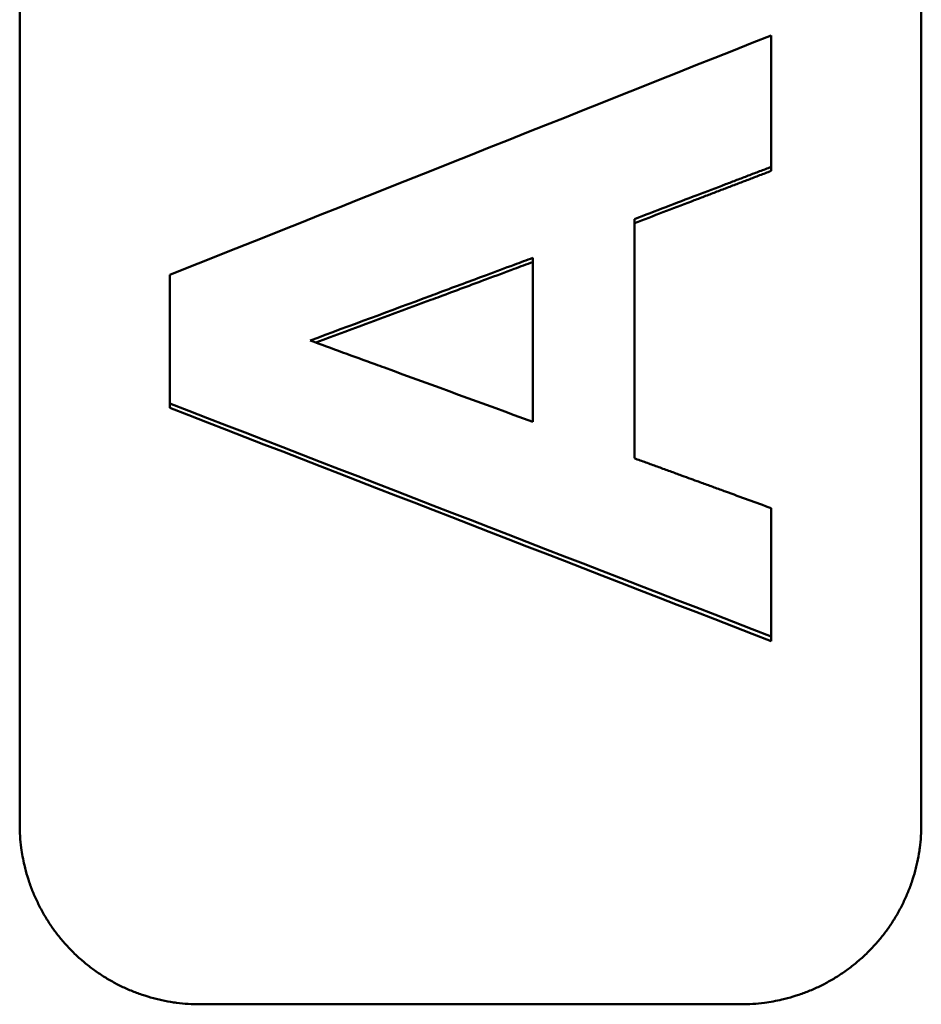
# Model space of a CAD drawing. Units: millimetres. Extents: x -38 to 1614, y -38 to 1088.
# Drawn here: x 665 to 680, y 295 to 311 of the extents above; entities that cross this region are included whole.
import ezdxf

# ---------------------------------------------------------------- set-up
doc = ezdxf.new("R2010")
doc.units = ezdxf.units.MM
doc.header["$LTSCALE"] = 2.5
doc.layers.add('AM_0', color=7, linetype='Continuous', lineweight=50)

msp = doc.modelspace()

# ---------------------------------------------------------------- linework, layer by layer
at = {"layer": 'AM_0'}
for p, q in [((664.735, 297.557), (664.735, 411.499)), ((679.735, 411.499), (679.735, 297.557)), ((677.235, 308.434), (677.235, 308.501)), ((673.271, 306.988), (673.271, 304.259)), ((667.235, 304.49), (667.235, 304.563)), ((677.235, 300.608), (677.235, 300.686)), ((676.735, 294.562), (667.735, 294.562))]:
    msp.add_line(p, q, dxfattribs=at)
for points in [[(667.235, 306.707), (670.568, 308.035), (673.901, 309.363), (677.235, 310.691)], [(674.963, 307.634), (674.963, 306.306), (674.963, 304.978), (674.963, 303.651)], [(677.235, 300.686), (673.901, 301.978), (670.568, 303.271), (667.235, 304.563)], [(677.235, 300.608), (673.901, 301.902), (670.568, 303.196), (667.235, 304.49)]]:
    msp.add_open_spline(points, degree=3, dxfattribs=at)
for points, knots in [([(677.235, 310.691), (677.235, 310.539), (677.235, 310.387), (677.235, 310.235), (677.235, 310.174), (677.235, 310.113), (677.235, 310.052), (677.235, 309.961), (677.235, 309.87), (677.235, 309.778), (677.235, 309.748), (677.235, 309.718), (677.235, 309.687), (677.235, 309.626), (677.235, 309.566), (677.235, 309.505), (677.235, 309.474), (677.235, 309.444), (677.235, 309.413), (677.235, 309.353), (677.235, 309.292), (677.235, 309.231), (677.235, 309.201), (677.235, 309.17), (677.235, 309.14), (677.235, 308.927), (677.235, 308.714), (677.235, 308.501)], [0, 0, 0, 0, 0.0457317, 0.0457317, 0.0457317, 0.0640244, 0.0640244, 0.0640244, 0.0914634, 0.0914634, 0.0914634, 0.1006098, 0.1006098, 0.1006098, 0.1189024, 0.1189024, 0.1189024, 0.1280488, 0.1280488, 0.1280488, 0.1463415, 0.1463415, 0.1463415, 0.1554878, 0.1554878, 0.1554878, 0.2195122, 0.2195122, 0.2195122, 0.2195122]), ([(677.235, 308.501), (677.172, 308.477), (677.108, 308.453), (677.045, 308.429), (676.982, 308.405), (676.919, 308.381), (676.856, 308.357), (676.825, 308.345), (676.793, 308.333), (676.761, 308.321), (676.698, 308.296), (676.635, 308.272), (676.572, 308.248), (676.541, 308.236), (676.509, 308.224), (676.478, 308.212), (676.32, 308.152), (676.162, 308.092), (676.004, 308.032), (675.657, 307.899), (675.31, 307.767), (674.963, 307.634)], [0, 0, 0, 0, 0.0202656, 0.0202656, 0.0202656, 0.0405311, 0.0405311, 0.0405311, 0.0506639, 0.0506639, 0.0506639, 0.0709295, 0.0709295, 0.0709295, 0.0810623, 0.0810623, 0.0810623, 0.1317262, 0.1317262, 0.1317262, 0.2431868, 0.2431868, 0.2431868, 0.2431868]), ([(677.235, 308.434), (677.172, 308.41), (677.108, 308.386), (677.045, 308.362), (676.982, 308.338), (676.919, 308.313), (676.856, 308.289), (676.825, 308.277), (676.793, 308.265), (676.761, 308.253), (676.698, 308.229), (676.635, 308.205), (676.572, 308.181), (676.541, 308.169), (676.509, 308.157), (676.478, 308.145), (676.414, 308.121), (676.351, 308.096), (676.288, 308.072), (676.257, 308.06), (676.225, 308.048), (676.194, 308.036), (676.131, 308.012), (676.067, 307.988), (676.004, 307.964), (675.973, 307.952), (675.941, 307.94), (675.91, 307.928), (675.594, 307.807), (675.279, 307.687), (674.963, 307.566)], [0, 0, 0, 0, 0.0202656, 0.0202656, 0.0202656, 0.0405311, 0.0405311, 0.0405311, 0.0506639, 0.0506639, 0.0506639, 0.0709295, 0.0709295, 0.0709295, 0.0810623, 0.0810623, 0.0810623, 0.1013278, 0.1013278, 0.1013278, 0.1114606, 0.1114606, 0.1114606, 0.1317262, 0.1317262, 0.1317262, 0.141859, 0.141859, 0.141859, 0.2431868, 0.2431868, 0.2431868, 0.2431868]), ([(669.567, 305.612), (670.236, 305.86), (670.905, 306.109), (671.573, 306.357), (671.625, 306.376), (671.676, 306.396), (671.728, 306.415), (671.985, 306.51), (672.242, 306.606), (672.5, 306.701), (672.654, 306.759), (672.808, 306.816), (672.963, 306.873), (673.065, 306.912), (673.168, 306.95), (673.271, 306.988)], [-0.3952825, -0.3952825, -0.3952825, -0.3952825, -0.1811711, -0.1811711, -0.1811711, -0.164701, -0.164701, -0.164701, -0.0823505, -0.0823505, -0.0823505, -0.0329402, -0.0329402, -0.0329402, 0, 0, 0, 0]), ([(673.271, 306.919), (673.168, 306.881), (673.065, 306.842), (672.963, 306.804), (672.808, 306.747), (672.654, 306.689), (672.5, 306.632), (672.242, 306.536), (671.985, 306.44), (671.728, 306.345), (671.676, 306.326), (671.625, 306.306), (671.573, 306.287), (670.937, 306.05), (670.3, 305.814), (669.664, 305.577)], [0, 0, 0, 0, 0.0329402, 0.0329402, 0.0329402, 0.0823505, 0.0823505, 0.0823505, 0.164701, 0.164701, 0.164701, 0.1811711, 0.1811711, 0.1811711, 0.3849726, 0.3849726, 0.3849726, 0.3849726]), ([(667.235, 304.563), (667.235, 304.622), (667.235, 304.682), (667.235, 304.742), (667.235, 304.831), (667.235, 304.92), (667.235, 305.01), (667.235, 305.099), (667.235, 305.188), (667.235, 305.278), (667.235, 305.337), (667.235, 305.397), (667.235, 305.456), (667.235, 305.486), (667.235, 305.516), (667.235, 305.546), (667.235, 305.605), (667.235, 305.665), (667.235, 305.724), (667.235, 305.754), (667.235, 305.784), (667.235, 305.813), (667.235, 306.111), (667.235, 306.409), (667.235, 306.707)], [0, 0, 0, 0, 0.0179116, 0.0179116, 0.0179116, 0.044779, 0.044779, 0.044779, 0.0716463, 0.0716463, 0.0716463, 0.0895579, 0.0895579, 0.0895579, 0.0985137, 0.0985137, 0.0985137, 0.1164253, 0.1164253, 0.1164253, 0.1253811, 0.1253811, 0.1253811, 0.214939, 0.214939, 0.214939, 0.214939]), ([(673.271, 304.259), (672.448, 304.56), (671.625, 304.86), (670.802, 305.161), (670.75, 305.18), (670.699, 305.199), (670.647, 305.217), (670.287, 305.349), (669.927, 305.48), (669.567, 305.612)], [-0.3944903, -0.3944903, -0.3944903, -0.3944903, -0.1314968, -0.1314968, -0.1314968, -0.1150597, -0.1150597, -0.1150597, 0, 0, 0, 0]), ([(674.963, 303.651), (675.026, 303.628), (675.089, 303.605), (675.153, 303.582), (675.216, 303.559), (675.279, 303.536), (675.342, 303.513), (675.373, 303.501), (675.405, 303.49), (675.437, 303.478), (675.5, 303.455), (675.563, 303.432), (675.626, 303.409), (675.657, 303.398), (675.689, 303.386), (675.72, 303.375), (675.815, 303.34), (675.91, 303.305), (676.004, 303.271), (676.067, 303.248), (676.131, 303.225), (676.194, 303.202), (676.225, 303.19), (676.257, 303.179), (676.288, 303.167), (676.351, 303.144), (676.414, 303.121), (676.478, 303.098), (676.604, 303.052), (676.73, 303.006), (676.856, 302.96), (676.982, 302.914), (677.108, 302.868), (677.235, 302.822)], [0, 0, 0, 0, 0.0201543, 0.0201543, 0.0201543, 0.0403086, 0.0403086, 0.0403086, 0.0503857, 0.0503857, 0.0503857, 0.07054, 0.07054, 0.07054, 0.0806171, 0.0806171, 0.0806171, 0.1108485, 0.1108485, 0.1108485, 0.1310028, 0.1310028, 0.1310028, 0.14108, 0.14108, 0.14108, 0.1612342, 0.1612342, 0.1612342, 0.2015428, 0.2015428, 0.2015428, 0.2418514, 0.2418514, 0.2418514, 0.2418514]), ([(677.235, 302.822), (677.235, 302.704), (677.235, 302.585), (677.235, 302.466), (677.235, 302.377), (677.235, 302.288), (677.235, 302.199), (677.235, 302.17), (677.235, 302.14), (677.235, 302.11), (677.235, 302.051), (677.235, 301.992), (677.235, 301.932), (677.235, 301.843), (677.235, 301.754), (677.235, 301.665), (677.235, 301.576), (677.235, 301.487), (677.235, 301.398), (677.235, 301.161), (677.235, 300.924), (677.235, 300.686)], [0, 0, 0, 0, 0.0356961, 0.0356961, 0.0356961, 0.0624682, 0.0624682, 0.0624682, 0.0713923, 0.0713923, 0.0713923, 0.0892403, 0.0892403, 0.0892403, 0.1160124, 0.1160124, 0.1160124, 0.1427846, 0.1427846, 0.1427846, 0.2141768, 0.2141768, 0.2141768, 0.2141768]), ([(667.735, 294.562), (667.669, 294.562), (667.604, 294.564), (667.538, 294.568), (667.473, 294.572), (667.408, 294.579), (667.343, 294.587), (667.311, 294.592), (667.278, 294.596), (667.246, 294.602), (667.181, 294.612), (667.117, 294.625), (667.053, 294.64), (667.022, 294.647), (666.99, 294.655), (666.958, 294.664), (666.895, 294.681), (666.832, 294.7), (666.77, 294.721), (666.739, 294.731), (666.709, 294.742), (666.678, 294.754), (666.617, 294.777), (666.556, 294.802), (666.497, 294.829), (666.467, 294.842), (666.437, 294.856), (666.408, 294.871), (666.349, 294.899), (666.291, 294.93), (666.235, 294.963), (666.206, 294.979), (666.178, 294.996), (666.15, 295.013), (666.095, 295.048), (666.04, 295.084), (665.987, 295.122), (665.961, 295.141), (665.934, 295.161), (665.908, 295.181), (665.856, 295.22), (665.806, 295.262), (665.757, 295.305), (665.732, 295.326), (665.708, 295.348), (665.684, 295.371), (665.636, 295.415), (665.59, 295.462), (665.545, 295.509), (665.523, 295.533), (665.501, 295.557), (665.479, 295.582), (665.436, 295.631), (665.394, 295.682), (665.355, 295.733), (665.335, 295.759), (665.315, 295.786), (665.296, 295.812), (665.258, 295.865), (665.222, 295.92), (665.187, 295.975), (665.17, 296.003), (665.153, 296.031), (665.137, 296.059), (665.104, 296.116), (665.073, 296.173), (665.044, 296.232), (665.03, 296.261), (665.016, 296.291), (665.002, 296.321), (664.975, 296.38), (664.95, 296.441), (664.927, 296.502), (664.915, 296.532), (664.904, 296.563), (664.894, 296.594), (664.873, 296.656), (664.854, 296.718), (664.837, 296.782), (664.828, 296.813), (664.82, 296.845), (664.813, 296.877), (664.791, 296.972), (664.773, 297.069), (664.76, 297.166), (664.752, 297.231), (664.745, 297.296), (664.741, 297.361), (664.737, 297.426), (664.735, 297.491), (664.735, 297.557)], [-1.570796, -1.570796, -1.570796, -1.570796, -1.505346, -1.505346, -1.505346, -1.439897, -1.439897, -1.439897, -1.407172, -1.407172, -1.407172, -1.341722, -1.341722, -1.341722, -1.308997, -1.308997, -1.308997, -1.243547, -1.243547, -1.243547, -1.210822, -1.210822, -1.210822, -1.145372, -1.145372, -1.145372, -1.112647, -1.112647, -1.112647, -1.047198, -1.047198, -1.047198, -1.014473, -1.014473, -1.014473, -0.949023, -0.949023, -0.949023, -0.916298, -0.916298, -0.916298, -0.850848, -0.850848, -0.850848, -0.818123, -0.818123, -0.818123, -0.752673, -0.752673, -0.752673, -0.719948, -0.719948, -0.719948, -0.654498, -0.654498, -0.654498, -0.621774, -0.621774, -0.621774, -0.556324, -0.556324, -0.556324, -0.523599, -0.523599, -0.523599, -0.458149, -0.458149, -0.458149, -0.425424, -0.425424, -0.425424, -0.359974, -0.359974, -0.359974, -0.327249, -0.327249, -0.327249, -0.261799, -0.261799, -0.261799, -0.229074, -0.229074, -0.229074, -0.1309, -0.1309, -0.1309, -0.06545, -0.06545, -0.06545, 0, 0, 0, 0]), ([(679.735, 297.557), (679.735, 297.491), (679.733, 297.426), (679.728, 297.361), (679.724, 297.296), (679.718, 297.231), (679.709, 297.166), (679.705, 297.133), (679.7, 297.101), (679.695, 297.069), (679.684, 297.004), (679.671, 296.94), (679.656, 296.877), (679.649, 296.845), (679.641, 296.813), (679.632, 296.782), (679.615, 296.718), (679.596, 296.656), (679.575, 296.594), (679.565, 296.563), (679.554, 296.532), (679.542, 296.502), (679.519, 296.441), (679.494, 296.38), (679.467, 296.321), (679.454, 296.291), (679.44, 296.261), (679.425, 296.232), (679.396, 296.173), (679.365, 296.116), (679.333, 296.059), (679.316, 296.031), (679.3, 296.003), (679.282, 295.975), (679.248, 295.92), (679.211, 295.865), (679.173, 295.812), (679.154, 295.786), (679.135, 295.759), (679.115, 295.733), (679.075, 295.682), (679.033, 295.631), (678.99, 295.582), (678.969, 295.557), (678.947, 295.533), (678.924, 295.509), (678.88, 295.462), (678.833, 295.415), (678.785, 295.371), (678.762, 295.348), (678.737, 295.326), (678.713, 295.305), (678.663, 295.262), (678.613, 295.22), (678.561, 295.181), (678.535, 295.161), (678.509, 295.141), (678.482, 295.122), (678.429, 295.084), (678.374, 295.048), (678.319, 295.013), (678.291, 294.996), (678.263, 294.979), (678.235, 294.963), (678.178, 294.93), (678.12, 294.899), (678.062, 294.871), (678.032, 294.856), (678.003, 294.842), (677.973, 294.829), (677.913, 294.802), (677.853, 294.777), (677.791, 294.754), (677.761, 294.742), (677.73, 294.731), (677.699, 294.721), (677.637, 294.7), (677.574, 294.681), (677.511, 294.664), (677.479, 294.655), (677.448, 294.647), (677.416, 294.64), (677.32, 294.618), (677.224, 294.6), (677.126, 294.587), (677.061, 294.579), (676.996, 294.572), (676.931, 294.568), (676.866, 294.564), (676.8, 294.562), (676.735, 294.562)], [-1.570796, -1.570796, -1.570796, -1.570796, -1.505346, -1.505346, -1.505346, -1.439897, -1.439897, -1.439897, -1.407172, -1.407172, -1.407172, -1.341722, -1.341722, -1.341722, -1.308997, -1.308997, -1.308997, -1.243547, -1.243547, -1.243547, -1.210822, -1.210822, -1.210822, -1.145372, -1.145372, -1.145372, -1.112647, -1.112647, -1.112647, -1.047198, -1.047198, -1.047198, -1.014473, -1.014473, -1.014473, -0.949023, -0.949023, -0.949023, -0.916298, -0.916298, -0.916298, -0.850848, -0.850848, -0.850848, -0.818123, -0.818123, -0.818123, -0.752673, -0.752673, -0.752673, -0.719948, -0.719948, -0.719948, -0.654498, -0.654498, -0.654498, -0.621774, -0.621774, -0.621774, -0.556324, -0.556324, -0.556324, -0.523599, -0.523599, -0.523599, -0.458149, -0.458149, -0.458149, -0.425424, -0.425424, -0.425424, -0.359974, -0.359974, -0.359974, -0.327249, -0.327249, -0.327249, -0.261799, -0.261799, -0.261799, -0.229074, -0.229074, -0.229074, -0.1309, -0.1309, -0.1309, -0.06545, -0.06545, -0.06545, 0, 0, 0, 0])]:
    msp.add_open_spline(points, degree=3, knots=knots, dxfattribs=at)

doc.saveas('drawing.dxf')
